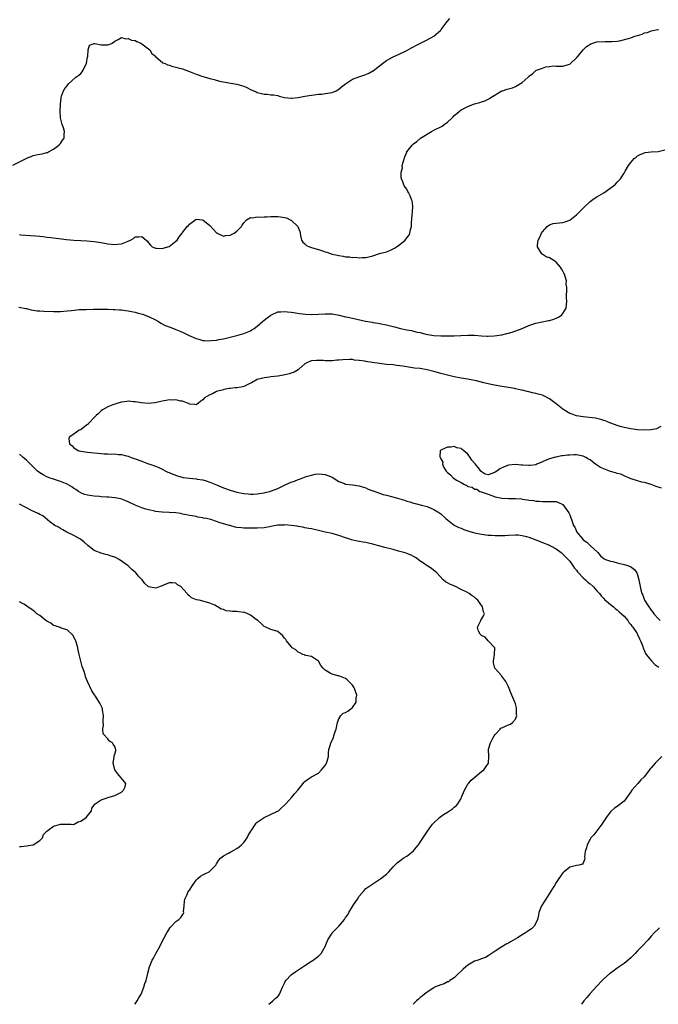
# Model space of a CAD drawing. Units: inches. Extents: x 2550000 to 2553000, y 1524000 to 1527000.
# Drawn here: x 2551011 to 2551199, y 1524000 to 1524290 of the extents above; entities that cross this region are included whole.
import ezdxf

# ---------------------------------------------------------------- set-up
doc = ezdxf.new("R2010")
doc.units = ezdxf.units.IN
doc.header["$MEASUREMENT"] = 0
doc.layers.add('LD25501524_10ft', color=52, linetype='Continuous')

msp = doc.modelspace()

# ---------------------------------------------------------------- linework, layer by layer
at = {"layer": 'LD25501524_10ft'}
for points, elevation in [([(2551009, 1524247.08), (2551012.93, 1524249.07), (2551013, 1524249.12), (2551014.37, 1524249.63), (2551015, 1524249.95), (2551015.91, 1524250.09), (2551017, 1524250.35), (2551017.6, 1524250.4), (2551019, 1524250.75), (2551019.19, 1524250.81), (2551019.56, 1524251), (2551021, 1524251.79), (2551022.57, 1524253), (2551023, 1524253.48), (2551023.6, 1524254.4), (2551024.1, 1524255), (2551024.14, 1524256.14), (2551024.21, 1524257), (2551023.9, 1524258.1), (2551023.57, 1524259), (2551023.44, 1524259.44), (2551023.09, 1524261), (2551022.99, 1524263), (2551023.05, 1524265), (2551023.21, 1524266.79), (2551023.24, 1524267), (2551023.39, 1524267.39), (2551023.93, 1524269), (2551024.37, 1524269.63), (2551025, 1524270.45), (2551025.38, 1524271), (2551027.59, 1524273), (2551028.4, 1524273.6), (2551029, 1524274.09), (2551029.46, 1524274.54), (2551029.73, 1524275), (2551030.35, 1524276.35), (2551030.7, 1524277), (2551031.03, 1524278.97), (2551031.08, 1524279.08), (2551031.21, 1524281), (2551031.56, 1524282.44), (2551033, 1524282.87), (2551033.12, 1524282.88), (2551035, 1524282.47), (2551035.53, 1524282.47), (2551037, 1524282.49), (2551037.4, 1524282.6), (2551038.26, 1524283), (2551039, 1524283.56), (2551040.04, 1524284.04), (2551041, 1524284.64), (2551042.24, 1524284.24), (2551043, 1524284.38), (2551043.91, 1524283.91), (2551045, 1524283.74), (2551045.49, 1524283.49), (2551046.69, 1524283), (2551047, 1524282.82), (2551049, 1524281.28), (2551049.31, 1524281), (2551049.96, 1524279.96), (2551051, 1524279.12), (2551051.05, 1524279.05), (2551053.21, 1524277.21), (2551053.84, 1524277), (2551054.57, 1524276.57), (2551055, 1524276.5), (2551056.09, 1524276.09), (2551057, 1524275.95), (2551057.73, 1524275.73), (2551059, 1524275.42), (2551061.56, 1524274.44), (2551063, 1524273.85), (2551065, 1524273.15), (2551066.72, 1524272.72), (2551067, 1524272.62), (2551068.29, 1524272.29), (2551069.83, 1524271.83), (2551071.49, 1524271.49), (2551073.24, 1524271.24), (2551075, 1524270.96), (2551077, 1524270.34), (2551077.92, 1524269.92), (2551079, 1524269.37), (2551080.64, 1524268.64), (2551081, 1524268.46), (2551082.21, 1524268.21), (2551083, 1524267.95), (2551083.95, 1524267.95), (2551085, 1524267.81), (2551085.74, 1524267.74), (2551087, 1524267.56), (2551087.42, 1524267.42), (2551089.02, 1524267.02), (2551091, 1524266.78), (2551091.18, 1524266.82), (2551093.02, 1524267.02), (2551095, 1524267.35), (2551097, 1524267.65), (2551097.73, 1524267.73), (2551099, 1524267.93), (2551099.99, 1524267.99), (2551101, 1524268.13), (2551102.35, 1524268.35), (2551103, 1524268.48), (2551104.25, 1524269), (2551104.72, 1524269.28), (2551105, 1524269.43), (2551105.84, 1524270.16), (2551107, 1524271.05), (2551109, 1524272.39), (2551110.9, 1524273.1), (2551112.42, 1524273.58), (2551113, 1524273.78), (2551113.83, 1524274.17), (2551115, 1524274.8), (2551115.12, 1524274.88), (2551117.88, 1524277), (2551119, 1524277.84), (2551119.71, 1524278.29), (2551121.03, 1524278.97), (2551123, 1524279.84), (2551125, 1524280.81), (2551126.39, 1524281.61), (2551127, 1524281.9), (2551127.68, 1524282.32), (2551129.07, 1524283), (2551131, 1524284.01), (2551133, 1524285.02), (2551135, 1524286.84), (2551135.14, 1524287), (2551136.6, 1524289), (2551137, 1524289.48), (2551137.74, 1524290.26)], 8740), ([(2551011, 1524226.65), (2551011.4, 1524226.6), (2551015.7, 1524226.3), (2551017, 1524226.13), (2551017.95, 1524226.05), (2551019, 1524225.86), (2551020.23, 1524225.77), (2551021, 1524225.65), (2551022.52, 1524225.48), (2551024.84, 1524225.16), (2551026.94, 1524224.94), (2551029, 1524224.84), (2551030.78, 1524224.78), (2551033, 1524224.6), (2551035, 1524224.29), (2551037, 1524223.92), (2551039, 1524223.68), (2551039.79, 1524223.79), (2551041, 1524223.87), (2551042.53, 1524224.53), (2551043, 1524224.67), (2551043.7, 1524225), (2551044.51, 1524225.49), (2551045, 1524225.94), (2551046.08, 1524225.92), (2551047, 1524226.09), (2551048.3, 1524225), (2551048.67, 1524224.67), (2551049, 1524224.2), (2551049.52, 1524223.52), (2551050.09, 1524223), (2551051, 1524222.6), (2551051.37, 1524222.63), (2551053, 1524222.53), (2551054.69, 1524223), (2551055, 1524223.13), (2551057, 1524224.65), (2551057.36, 1524225), (2551058.04, 1524225.96), (2551058.84, 1524227), (2551059, 1524227.23), (2551060.39, 1524229), (2551060.7, 1524229.3), (2551061, 1524229.67), (2551063, 1524231.2), (2551065, 1524231), (2551067, 1524229.29), (2551068.14, 1524228.14), (2551069, 1524227.16), (2551069.11, 1524227.1), (2551069.23, 1524227), (2551071, 1524226.21), (2551071.68, 1524226.32), (2551073, 1524226.44), (2551073.36, 1524226.64), (2551074.18, 1524227), (2551075, 1524227.66), (2551076.39, 1524229), (2551076.56, 1524229.44), (2551077, 1524230.08), (2551077.8, 1524231), (2551079, 1524231.62), (2551079.54, 1524231.54), (2551081, 1524231.87), (2551081.76, 1524231.76), (2551083, 1524231.89), (2551083.84, 1524231.84), (2551085, 1524231.92), (2551087, 1524231.91), (2551087.87, 1524231.87), (2551089, 1524231.69), (2551089.56, 1524231.56), (2551090.92, 1524230.92), (2551091, 1524230.86), (2551092.94, 1524229), (2551093.53, 1524227.53), (2551093.6, 1524227), (2551093.76, 1524226.24), (2551093.98, 1524225), (2551094.37, 1524224.37), (2551095, 1524223.88), (2551095.46, 1524223.46), (2551096.35, 1524223), (2551097.28, 1524222.72), (2551099, 1524222.23), (2551100.19, 1524221.81), (2551101, 1524221.56), (2551101.45, 1524221.45), (2551103, 1524220.91), (2551104.57, 1524220.57), (2551105, 1524220.45), (2551106.32, 1524220.32), (2551107, 1524220.12), (2551108.12, 1524220.12), (2551109, 1524219.88), (2551109.93, 1524219.93), (2551111, 1524219.74), (2551111.86, 1524219.86), (2551113, 1524219.89), (2551114.21, 1524220.21), (2551115, 1524220.4), (2551116.99, 1524221.01), (2551119, 1524221.58), (2551120.02, 1524221.98), (2551121, 1524222.39), (2551121.42, 1524222.58), (2551121.98, 1524223), (2551123, 1524223.72), (2551124.53, 1524225), (2551124.74, 1524225.26), (2551125, 1524225.72), (2551125.62, 1524226.38), (2551125.93, 1524227), (2551126.12, 1524228.12), (2551126.4, 1524229), (2551126.42, 1524230.42), (2551126.52, 1524231), (2551126.63, 1524232.63), (2551126.68, 1524233), (2551126.67, 1524233.33), (2551126.79, 1524235), (2551126.58, 1524236.58), (2551126.45, 1524237), (2551126.03, 1524238.03), (2551125.51, 1524239), (2551125.35, 1524239.35), (2551125, 1524240.04), (2551124.29, 1524241), (2551123.86, 1524242.14), (2551123.45, 1524243), (2551123.33, 1524243.33), (2551123.34, 1524245), (2551123.71, 1524246.29), (2551123.7, 1524247), (2551123.93, 1524247.93), (2551124.44, 1524249.56), (2551125, 1524250.88), (2551125.07, 1524251), (2551126.56, 1524253), (2551127, 1524253.39), (2551127.97, 1524254.03), (2551129.1, 1524255), (2551132.28, 1524257), (2551133, 1524257.38), (2551135.41, 1524258.59), (2551136, 1524259), (2551137, 1524259.73), (2551138.4, 1524261), (2551138.7, 1524261.3), (2551139, 1524261.65), (2551139.74, 1524262.26), (2551140.57, 1524263), (2551141, 1524263.31), (2551141.66, 1524263.66), (2551143, 1524264.32), (2551144.7, 1524265), (2551145, 1524265.1), (2551146.5, 1524265.5), (2551147, 1524265.69), (2551148, 1524266), (2551149, 1524266.51), (2551149.34, 1524266.66), (2551149.81, 1524267), (2551153, 1524268.93), (2551153.16, 1524269), (2551154.6, 1524269.4), (2551155, 1524269.56), (2551156.16, 1524269.84), (2551157, 1524270.25), (2551159, 1524271.4), (2551160.72, 1524273), (2551160.88, 1524273.12), (2551161, 1524273.25), (2551162.03, 1524273.97), (2551163, 1524274.9), (2551163.2, 1524275), (2551165, 1524275.67), (2551165.98, 1524275.98), (2551167, 1524276.11), (2551168.31, 1524276.31), (2551169, 1524276.25), (2551170.19, 1524276.19), (2551171, 1524276.18), (2551172.66, 1524276.66), (2551173, 1524276.81), (2551173.26, 1524277), (2551175, 1524278.69), (2551175.13, 1524278.87), (2551175.27, 1524279), (2551176.97, 1524281), (2551177.96, 1524282.04), (2551179.2, 1524282.8), (2551181, 1524283.34), (2551183.47, 1524283.47), (2551185, 1524283.43), (2551185.46, 1524283.46), (2551187, 1524283.61), (2551187.66, 1524283.66), (2551190.33, 1524284.33), (2551191, 1524284.55), (2551192.21, 1524285), (2551193, 1524285.27), (2551194.34, 1524285.67), (2551195, 1524286), (2551195.87, 1524286.13), (2551197, 1524286.59), (2551198.97, 1524286.97), (2551199.19, 1524287)], 8730), ([(2551010.76, 1524205.24), (2551012.84, 1524204.84), (2551013, 1524204.82), (2551014.43, 1524204.43), (2551015, 1524204.41), (2551016.2, 1524204.2), (2551017, 1524204.19), (2551018.12, 1524204.12), (2551021, 1524204.01), (2551021.99, 1524203.99), (2551023, 1524203.99), (2551024.05, 1524204.05), (2551025, 1524204.14), (2551026.32, 1524204.32), (2551028.55, 1524204.55), (2551030.61, 1524204.61), (2551032.62, 1524204.62), (2551033, 1524204.64), (2551034.64, 1524204.64), (2551035, 1524204.66), (2551036.62, 1524204.62), (2551037, 1524204.64), (2551038.56, 1524204.56), (2551039, 1524204.57), (2551040.44, 1524204.44), (2551041, 1524204.44), (2551042.23, 1524204.23), (2551043, 1524204.15), (2551043.95, 1524203.95), (2551045, 1524203.76), (2551045.62, 1524203.62), (2551047.22, 1524203.22), (2551049, 1524202.53), (2551051, 1524201.48), (2551051.86, 1524201), (2551052.56, 1524200.56), (2551053, 1524200.36), (2551053.9, 1524199.9), (2551055, 1524199.46), (2551055.32, 1524199.32), (2551057, 1524198.7), (2551059, 1524197.86), (2551060.91, 1524196.91), (2551062.29, 1524196.29), (2551063, 1524196), (2551063.8, 1524195.8), (2551065, 1524195.47), (2551065.47, 1524195.47), (2551067, 1524195.36), (2551067.42, 1524195.42), (2551069, 1524195.57), (2551069.71, 1524195.71), (2551071, 1524195.94), (2551073, 1524196.42), (2551075, 1524196.92), (2551077, 1524197.48), (2551079, 1524198.32), (2551079.43, 1524198.57), (2551080.09, 1524199), (2551081, 1524199.69), (2551082.54, 1524201), (2551083, 1524201.42), (2551083.9, 1524202.1), (2551085, 1524202.9), (2551087, 1524203.84), (2551087.9, 1524203.9), (2551089, 1524204.03), (2551089.89, 1524203.89), (2551091, 1524203.78), (2551091.67, 1524203.67), (2551093.4, 1524203.4), (2551095.19, 1524203.19), (2551097.1, 1524203.1), (2551099, 1524203.15), (2551101, 1524203.29), (2551103, 1524203.27), (2551105.09, 1524202.91), (2551107, 1524202.45), (2551107.66, 1524202.34), (2551109, 1524202.03), (2551112.83, 1524201.17), (2551114.83, 1524200.82), (2551115, 1524200.78), (2551116.55, 1524200.55), (2551117, 1524200.44), (2551119, 1524200.05), (2551119.83, 1524199.83), (2551121, 1524199.59), (2551121.44, 1524199.44), (2551123.19, 1524199), (2551125, 1524198.6), (2551126.36, 1524198.36), (2551127, 1524198.21), (2551128.07, 1524197.93), (2551129, 1524197.76), (2551130.66, 1524197.34), (2551133, 1524196.96), (2551135, 1524196.84), (2551137, 1524196.8), (2551138.84, 1524196.84), (2551139, 1524196.83), (2551140.96, 1524196.96), (2551143, 1524197.06), (2551145, 1524197), (2551147, 1524196.81), (2551148.71, 1524196.71), (2551149, 1524196.71), (2551150.79, 1524196.79), (2551153, 1524197.15), (2551154.5, 1524197.5), (2551155, 1524197.64), (2551156.1, 1524197.9), (2551159.02, 1524198.98), (2551161, 1524199.89), (2551163, 1524200.53), (2551166.71, 1524201.29), (2551167, 1524201.38), (2551168.32, 1524201.68), (2551169, 1524202.02), (2551169.73, 1524202.27), (2551170.64, 1524203), (2551171, 1524203.38), (2551171.94, 1524205), (2551172.1, 1524205.9), (2551172.13, 1524207), (2551172.03, 1524208.03), (2551172.04, 1524209), (2551172.12, 1524209.88), (2551172.11, 1524211), (2551172, 1524212), (2551172.02, 1524213), (2551171.7, 1524214.31), (2551171.46, 1524215), (2551171.29, 1524215.29), (2551171, 1524215.89), (2551170.56, 1524216.56), (2551170.33, 1524217), (2551169, 1524218.52), (2551168.29, 1524219), (2551167, 1524219.79), (2551166.11, 1524220.11), (2551164.87, 1524220.87), (2551164.75, 1524221), (2551164.43, 1524221.57), (2551163.53, 1524223), (2551163.53, 1524223.53), (2551163.7, 1524225), (2551164.16, 1524225.84), (2551164.7, 1524227), (2551165, 1524227.47), (2551166.4, 1524229), (2551167, 1524229.5), (2551168.14, 1524229.86), (2551169, 1524229.97), (2551171, 1524230.15), (2551171.63, 1524230.37), (2551173, 1524230.91), (2551175, 1524232.46), (2551175.63, 1524233), (2551176.27, 1524233.73), (2551177.27, 1524234.73), (2551179, 1524236.39), (2551179.82, 1524237), (2551180.53, 1524237.47), (2551181, 1524237.72), (2551183.05, 1524238.95), (2551185.93, 1524241), (2551186.5, 1524241.5), (2551187, 1524242.08), (2551187.49, 1524242.51), (2551187.92, 1524243), (2551189, 1524244.74), (2551189.34, 1524245.34), (2551190.34, 1524247), (2551191, 1524247.85), (2551192, 1524249), (2551192.53, 1524249.47), (2551193, 1524249.81), (2551193.75, 1524250.25), (2551195, 1524250.73), (2551195.22, 1524250.78), (2551197.01, 1524251.01), (2551199, 1524251.13), (2551201, 1524251.6)], 8720), ([(2551199.84, 1524170.16), (2551198.56, 1524169.44), (2551197, 1524169.15), (2551196.88, 1524169.12), (2551194.99, 1524169.01), (2551193, 1524169.11), (2551191, 1524169.43), (2551189, 1524169.87), (2551187.87, 1524170.13), (2551187, 1524170.4), (2551185.1, 1524171.1), (2551185, 1524171.11), (2551183.71, 1524171.71), (2551183, 1524171.9), (2551182.2, 1524172.2), (2551180.55, 1524172.55), (2551177, 1524172.94), (2551175, 1524173.3), (2551174.75, 1524173.38), (2551173.71, 1524173.71), (2551173, 1524173.99), (2551171.27, 1524175), (2551171, 1524175.19), (2551170.01, 1524176.01), (2551169, 1524176.79), (2551167, 1524178.28), (2551165.22, 1524179.22), (2551165, 1524179.3), (2551163.69, 1524179.69), (2551163, 1524179.88), (2551162.06, 1524180.06), (2551161, 1524180.34), (2551160.44, 1524180.44), (2551159, 1524180.82), (2551158.84, 1524180.84), (2551157, 1524181.25), (2551156.71, 1524181.29), (2551155, 1524181.61), (2551154.34, 1524181.66), (2551153, 1524181.94), (2551151.95, 1524182.05), (2551150.38, 1524182.38), (2551149, 1524182.65), (2551147.7, 1524183), (2551145.52, 1524183.52), (2551145, 1524183.68), (2551143, 1524184.05), (2551141, 1524184.37), (2551139, 1524184.75), (2551137, 1524185.19), (2551135, 1524185.71), (2551134.02, 1524185.98), (2551133, 1524186.29), (2551131, 1524186.83), (2551129, 1524187.17), (2551127.34, 1524187.34), (2551125.57, 1524187.57), (2551125, 1524187.68), (2551123.85, 1524187.85), (2551123, 1524188.02), (2551122.11, 1524188.11), (2551121, 1524188.26), (2551119, 1524188.41), (2551117, 1524188.64), (2551114.86, 1524189), (2551113, 1524189.29), (2551112.63, 1524189.37), (2551111, 1524189.58), (2551109.67, 1524189.67), (2551109, 1524189.8), (2551108.15, 1524189.85), (2551106.22, 1524189.78), (2551105, 1524189.64), (2551104.39, 1524189.61), (2551103, 1524189.48), (2551101.46, 1524189.46), (2551101, 1524189.48), (2551100.46, 1524189.54), (2551099, 1524189.57), (2551098.4, 1524189.6), (2551097, 1524189.44), (2551096.63, 1524189.37), (2551095.75, 1524189), (2551095, 1524188.57), (2551093.27, 1524187), (2551093, 1524186.81), (2551091.84, 1524186.16), (2551090.38, 1524185.62), (2551088.76, 1524185.24), (2551087, 1524184.93), (2551085, 1524184.7), (2551084.63, 1524184.63), (2551083, 1524184.5), (2551082.25, 1524184.25), (2551081, 1524183.94), (2551079.26, 1524183), (2551079.11, 1524182.89), (2551078.76, 1524182.76), (2551077, 1524181.94), (2551076.26, 1524181.74), (2551075, 1524181.53), (2551074.52, 1524181.48), (2551073, 1524181.29), (2551072.73, 1524181.27), (2551071.18, 1524181), (2551071, 1524180.96), (2551069, 1524180.39), (2551067.77, 1524179.77), (2551067, 1524179.47), (2551066.13, 1524179), (2551065.46, 1524178.54), (2551065, 1524177.95), (2551064.38, 1524177.62), (2551063.68, 1524177), (2551063, 1524176.55), (2551062.64, 1524176.64), (2551061, 1524176.72), (2551060.85, 1524176.85), (2551060.41, 1524177), (2551059, 1524177.55), (2551058.46, 1524177.54), (2551057, 1524177.95), (2551056.13, 1524177.87), (2551055, 1524177.94), (2551054.21, 1524177.79), (2551053, 1524177.6), (2551050.88, 1524177.12), (2551049.84, 1524177), (2551049, 1524176.93), (2551046.91, 1524177.09), (2551045, 1524177.43), (2551044.58, 1524177.42), (2551043, 1524177.55), (2551042.55, 1524177.46), (2551041, 1524177.28), (2551039.95, 1524177), (2551039, 1524176.71), (2551038.48, 1524176.48), (2551037, 1524175.88), (2551035.41, 1524175), (2551035, 1524174.69), (2551034.1, 1524173.9), (2551033.58, 1524173.38), (2551033.19, 1524173), (2551031.31, 1524171), (2551031.17, 1524170.83), (2551031, 1524170.67), (2551029.77, 1524169.77), (2551029, 1524169.18), (2551028.59, 1524169), (2551027, 1524167.9), (2551025.64, 1524167), (2551025.52, 1524166.48), (2551025.7, 1524165), (2551026.46, 1524164.46), (2551027, 1524163.81), (2551027.51, 1524163.51), (2551028.42, 1524163), (2551029, 1524162.84), (2551031, 1524162.6), (2551035, 1524162.18), (2551035.88, 1524162.12), (2551037, 1524162.08), (2551037.98, 1524162.02), (2551039, 1524162.06), (2551040.08, 1524161.92), (2551041, 1524161.91), (2551042.51, 1524161.49), (2551043, 1524161.38), (2551043.89, 1524161), (2551045, 1524160.65), (2551047, 1524159.92), (2551047.65, 1524159.65), (2551049, 1524159.16), (2551049.37, 1524159), (2551051, 1524158.44), (2551051.97, 1524158.03), (2551053, 1524157.57), (2551054.06, 1524157), (2551054.7, 1524156.7), (2551055, 1524156.59), (2551056.09, 1524156.09), (2551057.55, 1524155.55), (2551059.13, 1524155.13), (2551060.04, 1524155), (2551061, 1524154.89), (2551063, 1524154.73), (2551063.34, 1524154.66), (2551065, 1524154.4), (2551065.91, 1524154.09), (2551067, 1524153.78), (2551068.97, 1524152.97), (2551070.38, 1524152.38), (2551071, 1524152.09), (2551073, 1524151.33), (2551075, 1524150.77), (2551077, 1524150.4), (2551078.31, 1524150.31), (2551079, 1524150.22), (2551079.76, 1524150.24), (2551081, 1524150.3), (2551081.59, 1524150.41), (2551083, 1524150.6), (2551083.3, 1524150.7), (2551084.6, 1524151), (2551085.15, 1524151.15), (2551087, 1524151.86), (2551089.43, 1524153), (2551091, 1524153.71), (2551091.96, 1524154.04), (2551093, 1524154.49), (2551093.41, 1524154.59), (2551094.41, 1524155), (2551095.35, 1524155.36), (2551097, 1524155.83), (2551098.07, 1524156.07), (2551099, 1524156.17), (2551100.11, 1524156.11), (2551101, 1524155.99), (2551101.73, 1524155.73), (2551103, 1524155.21), (2551103.36, 1524155), (2551105, 1524153.93), (2551106.67, 1524153.33), (2551107, 1524153.18), (2551109, 1524152.99), (2551111, 1524152.7), (2551112.25, 1524152.25), (2551113, 1524152.02), (2551113.68, 1524151.68), (2551115, 1524151.21), (2551115.14, 1524151.14), (2551118.1, 1524150.1), (2551119, 1524149.9), (2551120.49, 1524149.51), (2551122.32, 1524149), (2551124.39, 1524148.39), (2551125, 1524148.18), (2551125.93, 1524147.93), (2551127, 1524147.59), (2551127.46, 1524147.46), (2551129.31, 1524147), (2551131, 1524146.53), (2551133, 1524145.71), (2551134.18, 1524145), (2551135, 1524144.4), (2551136.54, 1524143), (2551137, 1524142.61), (2551139, 1524141.09), (2551140.38, 1524140.38), (2551141, 1524140.14), (2551141.8, 1524139.8), (2551143, 1524139.43), (2551143.31, 1524139.31), (2551145, 1524138.85), (2551147, 1524138.44), (2551149, 1524138.17), (2551149.91, 1524138.09), (2551151, 1524138.03), (2551151.99, 1524138.01), (2551153.93, 1524138.07), (2551155, 1524138.17), (2551157, 1524138.26), (2551157.8, 1524138.2), (2551159, 1524138.07), (2551160.25, 1524137.75), (2551161, 1524137.53), (2551163, 1524136.77), (2551164.26, 1524136.26), (2551165, 1524135.99), (2551167, 1524135.17), (2551167.34, 1524135), (2551169, 1524134.06), (2551170.5, 1524133), (2551171, 1524132.56), (2551171.77, 1524131.77), (2551172.54, 1524131), (2551173, 1524130.46), (2551174.43, 1524128.43), (2551175, 1524127.79), (2551175.32, 1524127.32), (2551175.59, 1524127), (2551177, 1524125.61), (2551177.67, 1524125), (2551178.3, 1524124.3), (2551179, 1524123.77), (2551179.91, 1524123), (2551181, 1524121.76), (2551181.74, 1524121), (2551182.24, 1524120.24), (2551183, 1524119.45), (2551183.21, 1524119.21), (2551185, 1524117.7), (2551185.87, 1524117), (2551186.46, 1524116.46), (2551187, 1524116.17), (2551187.57, 1524115.57), (2551188.29, 1524115), (2551189, 1524114.28), (2551190.12, 1524113), (2551190.43, 1524112.43), (2551191, 1524111.85), (2551191.33, 1524111.33), (2551191.61, 1524111), (2551192.84, 1524109.16), (2551193, 1524108.89), (2551193.57, 1524107.57), (2551193.87, 1524107), (2551194.39, 1524105.61), (2551194.68, 1524104.68), (2551195, 1524104.07), (2551195.31, 1524103.31), (2551195.51, 1524103), (2551197.08, 1524101.08), (2551198.08, 1524100.08), (2551199.25, 1524099.25)], 8710), ([(2551200.01, 1524152.01), (2551198.48, 1524152.48), (2551196.96, 1524153), (2551195, 1524153.6), (2551194.22, 1524153.78), (2551193, 1524154.12), (2551191.4, 1524154.6), (2551191, 1524154.72), (2551190.43, 1524155), (2551189.43, 1524155.43), (2551189, 1524155.55), (2551188.04, 1524156.04), (2551187, 1524156.29), (2551186.5, 1524156.5), (2551185, 1524156.89), (2551183, 1524157.63), (2551182.06, 1524158.06), (2551180.6, 1524159), (2551179.74, 1524159.74), (2551179, 1524160.3), (2551178.53, 1524160.53), (2551177.75, 1524161), (2551177, 1524161.36), (2551175, 1524161.75), (2551174.21, 1524161.79), (2551173, 1524161.7), (2551172.31, 1524161.69), (2551171, 1524161.45), (2551170.55, 1524161.45), (2551169, 1524161.14), (2551168.86, 1524161.14), (2551167, 1524160.61), (2551166.27, 1524160.27), (2551165, 1524159.75), (2551163.32, 1524159), (2551163, 1524158.87), (2551161.36, 1524158.64), (2551161, 1524158.6), (2551159.24, 1524158.76), (2551158.78, 1524158.78), (2551157, 1524158.95), (2551155, 1524158.74), (2551153.73, 1524158.27), (2551152.38, 1524157.62), (2551151.5, 1524157), (2551151, 1524156.63), (2551150.36, 1524156.36), (2551149, 1524155.91), (2551148.1, 1524156.1), (2551146.9, 1524156.9), (2551146.86, 1524157), (2551146.41, 1524157.59), (2551145.15, 1524159.15), (2551145, 1524159.36), (2551144.22, 1524160.22), (2551143.72, 1524161), (2551143, 1524161.96), (2551141.78, 1524163), (2551141.31, 1524163.31), (2551141, 1524163.68), (2551139.8, 1524163.8), (2551139, 1524164.27), (2551138.05, 1524164.05), (2551137, 1524164.07), (2551135.22, 1524163.22), (2551135, 1524163.18), (2551134.88, 1524163), (2551134.73, 1524161.27), (2551134.87, 1524161), (2551134.93, 1524160.93), (2551135, 1524160.63), (2551135.59, 1524159.59), (2551135.5, 1524159), (2551135.93, 1524158.07), (2551136.59, 1524157), (2551136.82, 1524156.82), (2551137, 1524156.6), (2551137.94, 1524155.94), (2551138.63, 1524155), (2551139.68, 1524154.32), (2551141, 1524153.59), (2551141.98, 1524153), (2551142.72, 1524152.72), (2551143, 1524152.5), (2551144.26, 1524152.26), (2551145, 1524151.68), (2551145.68, 1524151.68), (2551146.54, 1524151), (2551147, 1524150.85), (2551147.26, 1524150.74), (2551149, 1524150.21), (2551151, 1524149.45), (2551152.99, 1524149), (2551154.94, 1524148.94), (2551157, 1524148.91), (2551158.78, 1524148.78), (2551159, 1524148.74), (2551160.58, 1524148.58), (2551161, 1524148.45), (2551162.35, 1524148.35), (2551163, 1524148.16), (2551164.14, 1524148.14), (2551165, 1524148), (2551166.05, 1524148.05), (2551167, 1524148.04), (2551168.05, 1524148.05), (2551169, 1524148.03), (2551169.74, 1524147.74), (2551171, 1524147.15), (2551172.7, 1524144.7), (2551173, 1524144.1), (2551173.86, 1524141.86), (2551174.12, 1524141), (2551174.46, 1524140.46), (2551175.1, 1524139), (2551176.76, 1524137), (2551177, 1524136.79), (2551178.04, 1524136.04), (2551179, 1524135.11), (2551181.3, 1524133), (2551182.08, 1524132.08), (2551183.17, 1524131.17), (2551183.56, 1524131), (2551185, 1524130.45), (2551185.66, 1524130.34), (2551187, 1524130), (2551189.44, 1524129.44), (2551190.63, 1524129), (2551190.88, 1524128.88), (2551192.03, 1524128.03), (2551192.81, 1524127), (2551193, 1524126.41), (2551193.4, 1524125), (2551193.75, 1524123), (2551193.96, 1524122.04), (2551194.22, 1524121), (2551194.5, 1524120.5), (2551195.02, 1524119), (2551196.26, 1524117), (2551196.61, 1524116.61), (2551197, 1524116.03), (2551197.47, 1524115.47), (2551197.78, 1524115), (2551199, 1524113.6), (2551199.62, 1524113)], 8700), ([(2551084.43, 1524000), (2551085, 1524000.56), (2551085.55, 1524001), (2551086.31, 1524001.69), (2551087, 1524002.26), (2551087.34, 1524002.66), (2551087.56, 1524003), (2551088.45, 1524005), (2551088.59, 1524005.41), (2551089, 1524006.18), (2551089.24, 1524006.76), (2551089.41, 1524007), (2551091, 1524008.69), (2551091.4, 1524009), (2551092.32, 1524009.68), (2551093.55, 1524010.45), (2551094.4, 1524011), (2551095, 1524011.46), (2551097, 1524012.73), (2551097.46, 1524013), (2551099, 1524014.18), (2551099.82, 1524015), (2551100.99, 1524017), (2551101.53, 1524018.47), (2551101.77, 1524019), (2551103, 1524020.9), (2551103.07, 1524021), (2551105.01, 1524023), (2551106.65, 1524025), (2551106.81, 1524025.19), (2551107, 1524025.52), (2551107.64, 1524026.36), (2551107.94, 1524027), (2551109, 1524028.81), (2551109.32, 1524029.32), (2551110.49, 1524031), (2551111, 1524031.81), (2551112.45, 1524033.55), (2551113, 1524034.09), (2551113.53, 1524034.47), (2551117.33, 1524037), (2551119, 1524038.31), (2551119.37, 1524038.63), (2551119.77, 1524039), (2551121, 1524040.43), (2551121.47, 1524041), (2551122.29, 1524041.71), (2551123, 1524042.27), (2551124, 1524043), (2551125, 1524043.58), (2551127, 1524045.21), (2551127.82, 1524046.18), (2551128.44, 1524047), (2551129, 1524047.7), (2551131.09, 1524051), (2551132.55, 1524053), (2551132.75, 1524053.25), (2551134.66, 1524055), (2551135.85, 1524055.85), (2551137, 1524056.62), (2551138.49, 1524057.51), (2551139, 1524058.05), (2551139.58, 1524058.42), (2551140.01, 1524059), (2551141, 1524060.64), (2551141.18, 1524061), (2551142.06, 1524063), (2551143, 1524064.77), (2551143.16, 1524065), (2551144.02, 1524065.98), (2551145.08, 1524066.92), (2551145.2, 1524067), (2551147, 1524068.53), (2551147.68, 1524069), (2551149.12, 1524071), (2551149.19, 1524073), (2551149.07, 1524075), (2551149.08, 1524075.08), (2551149.65, 1524077), (2551150.34, 1524078.34), (2551150.71, 1524079), (2551151, 1524079.46), (2551152.48, 1524081), (2551152.72, 1524081.28), (2551153, 1524081.44), (2551154.09, 1524081.91), (2551155, 1524082.29), (2551155.53, 1524082.47), (2551156.2, 1524083), (2551157, 1524083.91), (2551157.4, 1524085), (2551157.36, 1524085.36), (2551157.37, 1524087), (2551157.31, 1524087.31), (2551157, 1524088.48), (2551156.83, 1524089), (2551155.69, 1524091.69), (2551155.18, 1524093), (2551155, 1524093.43), (2551154.16, 1524095), (2551153, 1524096.64), (2551152.82, 1524096.82), (2551152.69, 1524097), (2551150.99, 1524099), (2551150.56, 1524100.56), (2551150.56, 1524101), (2551150.81, 1524103), (2551150.95, 1524104.95), (2551150.92, 1524105), (2551148.98, 1524107), (2551148.12, 1524108.12), (2551147, 1524108.58), (2551146.83, 1524108.83), (2551146.59, 1524109), (2551146.09, 1524109.91), (2551145.84, 1524111), (2551146.77, 1524112.77), (2551146.78, 1524113), (2551146.84, 1524113.16), (2551147, 1524113.35), (2551147.61, 1524114.39), (2551147.93, 1524115), (2551147.59, 1524115.59), (2551147.29, 1524117), (2551145.98, 1524119), (2551145.42, 1524119.42), (2551145, 1524119.83), (2551144.28, 1524120.28), (2551143.4, 1524121), (2551142.68, 1524121.32), (2551141, 1524122.16), (2551139.41, 1524123), (2551137.7, 1524123.7), (2551137, 1524124.13), (2551136.39, 1524124.39), (2551135.71, 1524125), (2551133.9, 1524127), (2551132.29, 1524128.29), (2551131.21, 1524129), (2551131, 1524129.1), (2551129.9, 1524129.9), (2551129, 1524130.48), (2551128.34, 1524131), (2551127.55, 1524131.55), (2551127, 1524131.82), (2551126.28, 1524132.28), (2551125, 1524132.7), (2551124.8, 1524132.8), (2551124.13, 1524133), (2551122.59, 1524133.41), (2551121, 1524133.86), (2551118.51, 1524134.51), (2551116.81, 1524135), (2551115.36, 1524135.36), (2551115, 1524135.49), (2551113.74, 1524135.74), (2551113, 1524135.98), (2551112.09, 1524136.09), (2551111, 1524136.3), (2551110.38, 1524136.38), (2551108.72, 1524136.72), (2551107.93, 1524137), (2551107, 1524137.3), (2551105, 1524138.04), (2551103, 1524138.58), (2551101.01, 1524139.01), (2551099.39, 1524139.39), (2551099, 1524139.52), (2551097.77, 1524139.77), (2551097, 1524139.97), (2551096.13, 1524140.13), (2551095, 1524140.3), (2551094.44, 1524140.44), (2551093, 1524140.67), (2551092.74, 1524140.74), (2551091, 1524141.01), (2551089, 1524141.13), (2551088.89, 1524141.11), (2551087, 1524141.03), (2551085, 1524140.65), (2551084.61, 1524140.61), (2551083, 1524140.32), (2551081, 1524140.23), (2551080.21, 1524140.21), (2551078.23, 1524140.23), (2551077, 1524140.22), (2551076.3, 1524140.3), (2551075, 1524140.4), (2551074.5, 1524140.5), (2551072.93, 1524140.93), (2551072.78, 1524141), (2551071, 1524141.51), (2551069.82, 1524141.82), (2551069, 1524142.16), (2551067.29, 1524142.71), (2551066.03, 1524143), (2551065.16, 1524143.16), (2551065, 1524143.23), (2551063.45, 1524143.45), (2551063, 1524143.58), (2551061.81, 1524143.81), (2551061, 1524143.94), (2551060.16, 1524144.16), (2551059, 1524144.35), (2551058.46, 1524144.46), (2551057, 1524144.67), (2551055, 1524144.82), (2551053, 1524144.91), (2551051, 1524145.14), (2551050.82, 1524145.18), (2551049, 1524145.56), (2551048.17, 1524145.83), (2551047, 1524146.18), (2551045, 1524147), (2551043, 1524147.94), (2551042.27, 1524148.27), (2551040.81, 1524148.81), (2551039, 1524149.16), (2551037.32, 1524149.32), (2551036.67, 1524149.33), (2551035, 1524149.46), (2551034.52, 1524149.48), (2551033, 1524149.6), (2551031, 1524149.87), (2551030.15, 1524150.15), (2551029, 1524150.59), (2551028.34, 1524151), (2551027.56, 1524151.56), (2551027, 1524151.9), (2551026.36, 1524152.36), (2551025, 1524153.13), (2551023, 1524153.96), (2551021, 1524154.58), (2551019.75, 1524155), (2551019, 1524155.29), (2551017.9, 1524155.9), (2551017, 1524156.46), (2551016.3, 1524157), (2551015, 1524158.27), (2551014.63, 1524158.63), (2551014.21, 1524159), (2551013.62, 1524159.62), (2551013, 1524160.21), (2551012.06, 1524161), (2551011, 1524161.95)], 8720), ([(2551044.94, 1524000), (2551045, 1524000.1), (2551045.58, 1524001), (2551046.08, 1524001.92), (2551046.8, 1524003), (2551047.62, 1524005), (2551047.89, 1524006.11), (2551048.23, 1524007), (2551048.68, 1524008.68), (2551048.78, 1524009.21), (2551049.29, 1524011), (2551050.08, 1524013), (2551050.44, 1524013.56), (2551051.15, 1524015), (2551052.27, 1524017), (2551053, 1524018.47), (2551053.61, 1524019.61), (2551054.32, 1524021), (2551055, 1524022.11), (2551055.38, 1524022.62), (2551055.72, 1524023), (2551057, 1524024.36), (2551057.86, 1524025), (2551058.45, 1524025.55), (2551059.26, 1524026.74), (2551059.33, 1524027), (2551059.31, 1524027.31), (2551059.49, 1524029), (2551059.61, 1524030.39), (2551059.68, 1524031), (2551060.3, 1524032.3), (2551060.58, 1524033), (2551061, 1524033.62), (2551061.87, 1524035), (2551063, 1524036.55), (2551063.48, 1524037), (2551064.31, 1524037.69), (2551065, 1524038.11), (2551065.58, 1524038.42), (2551066.78, 1524039), (2551067, 1524039.16), (2551068.78, 1524041), (2551069, 1524041.33), (2551069.61, 1524042.39), (2551070.14, 1524043), (2551071, 1524043.7), (2551072.48, 1524044.48), (2551073, 1524044.8), (2551073.36, 1524045), (2551075, 1524045.86), (2551075.65, 1524046.35), (2551076.38, 1524047), (2551077, 1524047.63), (2551077.99, 1524049), (2551078.34, 1524049.66), (2551079.07, 1524050.93), (2551079.4, 1524051.4), (2551080.47, 1524053), (2551080.69, 1524053.31), (2551081, 1524053.6), (2551081.8, 1524054.2), (2551083, 1524054.98), (2551086.72, 1524056.72), (2551087, 1524056.86), (2551087.22, 1524057), (2551088.13, 1524057.87), (2551089, 1524058.59), (2551089.38, 1524059), (2551091.16, 1524061), (2551091.99, 1524062.01), (2551092.92, 1524063), (2551094.51, 1524065), (2551094.71, 1524065.29), (2551095, 1524065.59), (2551095.81, 1524066.19), (2551097, 1524066.93), (2551099, 1524068.06), (2551099.87, 1524069), (2551100.37, 1524069.63), (2551101, 1524070.29), (2551101.41, 1524071), (2551101.59, 1524071.59), (2551101.94, 1524073), (2551101.98, 1524074.02), (2551102.1, 1524075), (2551102.53, 1524076.53), (2551102.67, 1524077), (2551103, 1524077.7), (2551103.47, 1524078.53), (2551103.54, 1524079), (2551103.7, 1524079.7), (2551104.18, 1524081), (2551104.64, 1524083), (2551105, 1524084.04), (2551105.56, 1524085), (2551106.3, 1524085.7), (2551107, 1524085.91), (2551107.67, 1524086.33), (2551108.5, 1524087), (2551109, 1524087.38), (2551110.12, 1524089), (2551110.13, 1524090.13), (2551110.29, 1524091), (2551109.61, 1524093), (2551109.41, 1524093.41), (2551109, 1524094.01), (2551107.97, 1524095), (2551107.5, 1524095.5), (2551107, 1524095.88), (2551105, 1524096.68), (2551104.71, 1524096.71), (2551103, 1524097.16), (2551102.48, 1524097.52), (2551101, 1524098.39), (2551100.44, 1524099), (2551099.72, 1524099.72), (2551099, 1524101.02), (2551097, 1524102.41), (2551095.33, 1524102.67), (2551095, 1524102.77), (2551094.86, 1524102.86), (2551094.45, 1524103), (2551093.53, 1524103.53), (2551093, 1524103.72), (2551092.34, 1524104.34), (2551091.31, 1524105), (2551091, 1524105.34), (2551089.57, 1524107), (2551089.39, 1524107.39), (2551089, 1524107.8), (2551088.51, 1524108.51), (2551087, 1524109.75), (2551086.08, 1524110.08), (2551085, 1524110.39), (2551083.56, 1524111), (2551083, 1524111.2), (2551082.11, 1524112.11), (2551081.14, 1524113), (2551080.69, 1524113.31), (2551079, 1524114.59), (2551078.19, 1524115), (2551077.32, 1524115.32), (2551077, 1524115.38), (2551075.58, 1524115.58), (2551075, 1524115.62), (2551073.67, 1524115.67), (2551073, 1524115.78), (2551071.87, 1524115.87), (2551071, 1524116.26), (2551070.37, 1524116.37), (2551069.4, 1524117), (2551069.12, 1524117.12), (2551069, 1524117.21), (2551068.53, 1524117.47), (2551067, 1524118.1), (2551065.36, 1524118.64), (2551065, 1524118.68), (2551063.84, 1524119), (2551063.12, 1524119.12), (2551061.63, 1524119.63), (2551061, 1524120.27), (2551060.54, 1524120.54), (2551060.3, 1524121), (2551058.49, 1524123), (2551057.53, 1524123.53), (2551057, 1524124.04), (2551056.05, 1524124.05), (2551055, 1524124.14), (2551053.38, 1524123.38), (2551053, 1524123.19), (2551052.39, 1524123), (2551051.42, 1524122.58), (2551051, 1524122.51), (2551049, 1524122.94), (2551047.91, 1524123.91), (2551047.05, 1524125), (2551046.06, 1524126.06), (2551045.28, 1524127), (2551044.06, 1524128.06), (2551043.12, 1524129), (2551043, 1524129.07), (2551040.3, 1524131), (2551039.42, 1524131.42), (2551039, 1524131.69), (2551037.96, 1524131.96), (2551037, 1524132.36), (2551036.44, 1524132.44), (2551035, 1524132.78), (2551033, 1524133.65), (2551031.12, 1524135.12), (2551030.06, 1524136.06), (2551028.92, 1524136.92), (2551028.76, 1524137), (2551027, 1524138.05), (2551024.95, 1524139), (2551023.72, 1524139.72), (2551023, 1524140.11), (2551022.44, 1524140.44), (2551021.35, 1524141), (2551021, 1524141.25), (2551019.91, 1524142.09), (2551017.8, 1524143.8), (2551017, 1524144.19), (2551016.51, 1524144.51), (2551015.36, 1524145), (2551014.67, 1524145.33), (2551011, 1524147.24)], 8730), ([(2551011, 1524046.42), (2551011.51, 1524046.49), (2551013, 1524046.65), (2551015.03, 1524047), (2551017, 1524048.27), (2551017.74, 1524049), (2551018.04, 1524049.96), (2551019, 1524050.93), (2551019.02, 1524050.98), (2551021, 1524052.43), (2551023, 1524053.04), (2551025, 1524053.07), (2551026.18, 1524053), (2551027, 1524052.97), (2551027.08, 1524053), (2551028.28, 1524053.72), (2551029, 1524053.88), (2551030.59, 1524055), (2551031, 1524055.47), (2551032.18, 1524057), (2551032.24, 1524057.76), (2551033, 1524058.59), (2551033.12, 1524058.88), (2551033.26, 1524059), (2551035, 1524060.23), (2551036.78, 1524060.78), (2551037, 1524060.89), (2551037.39, 1524061), (2551039, 1524061.5), (2551040.02, 1524061.98), (2551041, 1524062.48), (2551041.28, 1524062.72), (2551041.63, 1524063), (2551042.06, 1524064.06), (2551042.29, 1524065), (2551039.9, 1524067.9), (2551039.09, 1524069), (2551038.67, 1524070.67), (2551038.56, 1524071), (2551038.86, 1524072.86), (2551038.84, 1524073), (2551038.83, 1524073.17), (2551039, 1524073.6), (2551039.31, 1524074.69), (2551039.37, 1524075), (2551039.22, 1524075.22), (2551039, 1524075.87), (2551038.57, 1524076.57), (2551038.36, 1524077), (2551037.5, 1524077.5), (2551037, 1524078.15), (2551035.64, 1524079.64), (2551035.48, 1524081), (2551035.73, 1524082.27), (2551035.61, 1524083), (2551035.59, 1524083.59), (2551035.7, 1524085), (2551035.41, 1524086.59), (2551035.38, 1524087), (2551035.33, 1524087.33), (2551035, 1524087.92), (2551034.66, 1524088.66), (2551033.31, 1524090.69), (2551033.08, 1524091.08), (2551032.27, 1524092.27), (2551031, 1524095.01), (2551030.42, 1524096.42), (2551030.3, 1524097), (2551029.98, 1524098.02), (2551029.47, 1524099.47), (2551029, 1524101.07), (2551028.54, 1524103), (2551028.28, 1524104.28), (2551028.11, 1524105), (2551027.71, 1524106.29), (2551027.54, 1524107), (2551027.38, 1524107.38), (2551026.72, 1524108.72), (2551025, 1524110.28), (2551023.24, 1524110.76), (2551022.91, 1524110.91), (2551022.64, 1524111), (2551021.45, 1524111.45), (2551021, 1524111.57), (2551020.17, 1524112.17), (2551019, 1524112.84), (2551018.77, 1524113), (2551017, 1524114.43), (2551016.12, 1524115), (2551015.51, 1524115.51), (2551015, 1524115.99), (2551013.18, 1524117.18), (2551013, 1524117.34), (2551012.23, 1524117.77), (2551011, 1524118.49)], 8740), ([(2551200.1, 1524073), (2551199, 1524071.91), (2551198.15, 1524071), (2551197, 1524069.67), (2551196.68, 1524069.32), (2551196.5, 1524069), (2551194.94, 1524067), (2551193.95, 1524066.05), (2551193.06, 1524065), (2551191.28, 1524063), (2551191, 1524062.56), (2551189, 1524059.8), (2551187, 1524058.23), (2551186.21, 1524057.79), (2551185.31, 1524057), (2551185, 1524056.65), (2551183.75, 1524055), (2551183.47, 1524054.53), (2551182.48, 1524053), (2551180.07, 1524049.93), (2551179.24, 1524049), (2551179, 1524048.62), (2551178.09, 1524047), (2551177.95, 1524046.05), (2551177.58, 1524045), (2551177.38, 1524043.38), (2551177.42, 1524043), (2551177.36, 1524042.64), (2551177, 1524041.51), (2551176.78, 1524041.22), (2551175.71, 1524041), (2551175, 1524040.91), (2551173, 1524040.39), (2551171.34, 1524039), (2551171.14, 1524038.86), (2551171, 1524038.72), (2551170.27, 1524037.73), (2551169.78, 1524037), (2551169, 1524035.87), (2551168.51, 1524035), (2551167.94, 1524034.06), (2551165.94, 1524031), (2551164.68, 1524029), (2551163.93, 1524027), (2551163.78, 1524026.22), (2551163.48, 1524025), (2551163, 1524023.88), (2551162.51, 1524023), (2551161.76, 1524022.24), (2551161, 1524021.72), (2551160.58, 1524021.42), (2551159.94, 1524021), (2551159, 1524020.47), (2551157.59, 1524019.59), (2551155.58, 1524018.42), (2551155, 1524018.05), (2551154.31, 1524017.69), (2551153, 1524016.95), (2551151, 1524015.62), (2551149, 1524014.23), (2551148.17, 1524013.83), (2551147, 1524013.37), (2551146.75, 1524013.25), (2551146.04, 1524013), (2551145, 1524012.67), (2551143, 1524011.48), (2551142.4, 1524011), (2551141.65, 1524010.35), (2551141, 1524009.75), (2551140.14, 1524009), (2551139, 1524007.84), (2551137.71, 1524007), (2551137.35, 1524006.65), (2551137, 1524006.6), (2551135.98, 1524006.02), (2551135, 1524005.76), (2551133.23, 1524005), (2551133, 1524004.88), (2551131, 1524003.56), (2551130.26, 1524003), (2551129.59, 1524002.41), (2551129, 1524001.98), (2551128.49, 1524001.51), (2551127.89, 1524001), (2551127, 1524000.16), (2551126.87, 1524000)], 8710), ([(2551199.45, 1524022.55), (2551199, 1524022.13), (2551197.85, 1524021), (2551197, 1524020.05), (2551196.09, 1524019), (2551194.24, 1524017), (2551193, 1524015.79), (2551192.26, 1524015), (2551191, 1524013.73), (2551190.21, 1524013), (2551189, 1524012.02), (2551187, 1524010.64), (2551186.05, 1524009.95), (2551185, 1524009.21), (2551184.73, 1524009), (2551183, 1524007.46), (2551182.54, 1524007), (2551181, 1524005.38), (2551179, 1524003.16), (2551178, 1524002), (2551177.19, 1524001), (2551177, 1524000.72), (2551176.51, 1524000)], 8700)]:
    msp.add_lwpolyline(points, dxfattribs=dict(at, elevation=elevation))

doc.saveas('drawing.dxf')
